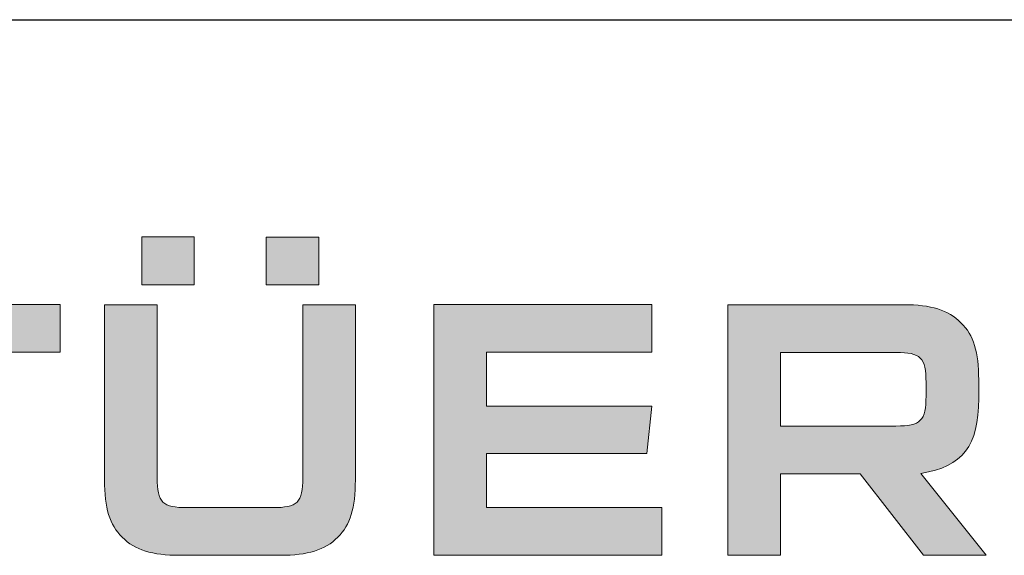
# Model space of a CAD drawing. Units: millimetres. Extents: x 3547 to 4400, y -33 to 1155.
# Drawn here: x 4066 to 4160, y 34 to 85 of the extents above; entities that cross this region are included whole.
import ezdxf

# ---------------------------------------------------------------- set-up
doc = ezdxf.new("R2010")
doc.units = ezdxf.units.MM
doc.header["$LTSCALE"] = 2
doc.layers.add('Layer 1', color=7, linetype='Continuous')

# ---------------------------------------------------------------- blocks, each defined once
blk = doc.blocks.new('*U1')
at = {"true_color": 0x0095da}
h = blk.add_hatch(color=142, dxfattribs=at)
h.dxf.hatch_style = 1
edge = h.paths.add_edge_path()
edge.add_spline(control_points=[(205.981, -22.324), (205.981, -22.324), (210.1, -22.324), (210.1, -22.324), (210.1, -22.324), (210.1, -36.041), (210.1, -36.041), (210.1, -38.278), (209.719, -39.543), (208.717, -40.544), (207.715, -41.545), (206.391, -41.957), (204.215, -41.957), (204.215, -41.957), (196.356, -41.957), (196.356, -41.957), (194.176, -41.957), (192.852, -41.545), (191.85, -40.544), (190.851, -39.543), (190.467, -38.278), (190.467, -36.041), (190.467, -36.041), (190.468, -22.324), (190.468, -22.324), (190.468, -22.324), (194.589, -22.324), (194.589, -22.324), (194.589, -22.324), (194.589, -35.864), (194.589, -35.864), (194.589, -37.836), (194.999, -38.219), (196.944, -38.219), (196.944, -38.219), (203.626, -38.219), (203.626, -38.219), (205.568, -38.219), (205.981, -37.836), (205.981, -35.864), (205.981, -35.864), (205.981, -22.324), (205.981, -22.324)], knot_values=[0, 0, 0, 0, 1, 1, 1, 2, 2, 2, 3, 3, 3, 4, 4, 4, 5, 5, 5, 6, 6, 6, 7, 7, 7, 8, 8, 8, 9, 9, 9, 10, 10, 10, 11, 11, 11, 12, 12, 12, 13, 13, 13, 14, 14, 14, 14], degree=3, periodic=0)
h.paths.add_polyline_path([(203.125, -20.763), (203.125, -17.025), (207.247, -17.025), (207.247, -20.763)])
h.paths.add_polyline_path([(193.37, -20.757), (193.37, -17.019), (197.488, -17.019), (197.488, -20.757)])
h = blk.add_hatch(color=142, dxfattribs=at)
h.dxf.hatch_style = 1
edge = h.paths.add_edge_path()
edge.add_spline(control_points=[(253.014, -22.324), (255.191, -22.324), (256.518, -22.736), (257.516, -23.737), (258.519, -24.737), (258.902, -26.003), (258.902, -28.211), (258.902, -28.211), (258.902, -29.682), (258.902, -29.682), (258.902, -33.391), (257.666, -35.01), (254.367, -35.54), (254.367, -35.54), (259.488, -41.957), (259.488, -41.957), (259.488, -41.957), (254.572, -41.957), (254.572, -41.957), (254.572, -41.957), (249.628, -35.57), (249.628, -35.57), (249.628, -35.57), (243.389, -35.57), (243.389, -35.57), (243.389, -35.57), (243.389, -41.957), (243.389, -41.957), (243.389, -41.957), (239.267, -41.957), (239.267, -41.957), (239.267, -41.957), (239.267, -22.324), (239.267, -22.324), (239.267, -22.324), (253.014, -22.324), (253.014, -22.324)], knot_values=[0, 0, 0, 0, 1, 1, 1, 2, 2, 2, 3, 3, 3, 4, 4, 4, 5, 5, 5, 6, 6, 6, 7, 7, 7, 8, 8, 8, 9, 9, 9, 10, 10, 10, 11, 11, 11, 12, 12, 12, 12], degree=3, periodic=0)
edge = h.paths.add_edge_path(flags=16)
edge.add_spline(control_points=[(243.389, -31.831), (243.389, -31.831), (252.426, -31.831), (252.426, -31.831), (254.368, -31.831), (254.78, -31.419), (254.78, -29.476), (254.78, -29.476), (254.781, -28.417), (254.781, -28.417), (254.781, -26.474), (254.367, -26.062), (252.425, -26.062), (252.425, -26.062), (243.389, -26.062), (243.389, -26.062), (243.389, -26.062), (243.389, -31.831), (243.389, -31.831)], knot_values=[0, 0, 0, 0, 1, 1, 1, 2, 2, 2, 3, 3, 3, 4, 4, 4, 5, 5, 5, 6, 6, 6, 6], degree=3, periodic=0)
at = {"layer": 'Layer 1', "true_color": 0x0095da}
for points in [[(179.037, -41.95), (174.915, -41.95), (174.915, -26.055), (166.968, -26.055), (166.968, -22.317), (186.984, -22.317), (186.984, -26.055), (179.037, -26.055)], [(220.36, -26.055), (220.36, -30.265), (233.31, -30.265), (232.927, -33.973), (220.36, -33.973), (220.36, -38.212), (234.104, -38.212), (234.104, -41.95), (216.239, -41.95), (216.239, -22.317), (233.31, -22.317), (233.31, -26.055)]]:
    blk.add_hatch(color=142, dxfattribs=at).paths.add_polyline_path(points)
at = {"layer": 'Layer 1', "color": 142, "lineweight": 0, "true_color": 0x0095da}
for points in [[(193.37, -20.757), (193.37, -17.019), (197.488, -17.019), (197.488, -20.757), (193.37, -20.757)], [(203.125, -20.763), (203.125, -17.025), (207.247, -17.025), (207.247, -20.763), (203.125, -20.763)]]:
    blk.add_lwpolyline(points, dxfattribs=at)
at = {"layer": 'Layer 1', "lineweight": 0}
for points in [[(179.037, -41.95), (174.915, -41.95), (174.915, -26.055), (166.968, -26.055), (166.968, -22.317), (186.984, -22.317), (186.984, -26.055), (179.037, -26.055), (179.037, -41.95)], [(220.36, -26.055), (220.36, -30.265), (233.31, -30.265), (232.927, -33.973), (220.36, -33.973), (220.36, -38.212), (234.104, -38.212), (234.104, -41.95), (216.239, -41.95), (216.239, -22.317), (233.31, -22.317), (233.31, -26.055), (220.36, -26.055)]]:
    blk.add_lwpolyline(points, dxfattribs=at)
at = {"layer": 'Layer 1', "color": 142, "lineweight": 0, "true_color": 0x0095da}
for points, knots in [([(205.981, -22.324), (205.981, -22.324), (210.1, -22.324), (210.1, -22.324), (210.1, -22.324), (210.1, -36.041), (210.1, -36.041), (210.1, -38.278), (209.719, -39.543), (208.717, -40.544), (207.715, -41.545), (206.391, -41.957), (204.215, -41.957), (204.215, -41.957), (196.356, -41.957), (196.356, -41.957), (194.176, -41.957), (192.852, -41.545), (191.85, -40.544), (190.851, -39.543), (190.467, -38.278), (190.467, -36.041), (190.467, -36.041), (190.468, -22.324), (190.468, -22.324), (190.468, -22.324), (194.589, -22.324), (194.589, -22.324), (194.589, -22.324), (194.589, -35.864), (194.589, -35.864), (194.589, -37.836), (194.999, -38.219), (196.944, -38.219), (196.944, -38.219), (203.626, -38.219), (203.626, -38.219), (205.568, -38.219), (205.981, -37.836), (205.981, -35.864), (205.981, -35.864), (205.981, -22.324), (205.981, -22.324)], [0, 0, 0, 0, 1, 1, 1, 2, 2, 2, 3, 3, 3, 4, 4, 4, 5, 5, 5, 6, 6, 6, 7, 7, 7, 8, 8, 8, 9, 9, 9, 10, 10, 10, 11, 11, 11, 12, 12, 12, 13, 13, 13, 14, 14, 14, 14]), ([(253.014, -22.324), (255.191, -22.324), (256.518, -22.736), (257.516, -23.737), (258.519, -24.737), (258.902, -26.003), (258.902, -28.211), (258.902, -28.211), (258.902, -29.682), (258.902, -29.682), (258.902, -33.391), (257.666, -35.01), (254.367, -35.54), (254.367, -35.54), (259.488, -41.957), (259.488, -41.957), (259.488, -41.957), (254.572, -41.957), (254.572, -41.957), (254.572, -41.957), (249.628, -35.57), (249.628, -35.57), (249.628, -35.57), (243.389, -35.57), (243.389, -35.57), (243.389, -35.57), (243.389, -41.957), (243.389, -41.957), (243.389, -41.957), (239.267, -41.957), (239.267, -41.957), (239.267, -41.957), (239.267, -22.324), (239.267, -22.324), (239.267, -22.324), (253.014, -22.324), (253.014, -22.324)], [0, 0, 0, 0, 1, 1, 1, 2, 2, 2, 3, 3, 3, 4, 4, 4, 5, 5, 5, 6, 6, 6, 7, 7, 7, 8, 8, 8, 9, 9, 9, 10, 10, 10, 11, 11, 11, 12, 12, 12, 12]), ([(243.389, -31.831), (243.389, -31.831), (252.426, -31.831), (252.426, -31.831), (254.368, -31.831), (254.78, -31.419), (254.78, -29.476), (254.78, -29.476), (254.781, -28.417), (254.781, -28.417), (254.781, -26.474), (254.367, -26.062), (252.425, -26.062), (252.425, -26.062), (243.389, -26.062), (243.389, -26.062), (243.389, -26.062), (243.389, -31.831), (243.389, -31.831)], [0, 0, 0, 0, 1, 1, 1, 2, 2, 2, 3, 3, 3, 4, 4, 4, 5, 5, 5, 6, 6, 6, 6])]:
    blk.add_open_spline(points, degree=3, knots=knots, dxfattribs=at)
blk = doc.blocks.new('A4_Ventuer_Rev2')
blk.add_line((0, 97.494), (691.295, 97.494))
blk.add_line((0, 97.494), (691.295, 97.494))
blk.add_blockref('*U1', (236.293, 97.494))

msp = doc.modelspace()

# ---------------------------------------------------------------- block references
at = {"xscale": 1.215111121912098, "yscale": 1.215111121912098, "zscale": 1.215111121912098}
msp.add_blockref('A4_Ventuer_Rev2', (3555.862, -33.44), dxfattribs=at)

doc.saveas('drawing.dxf')
